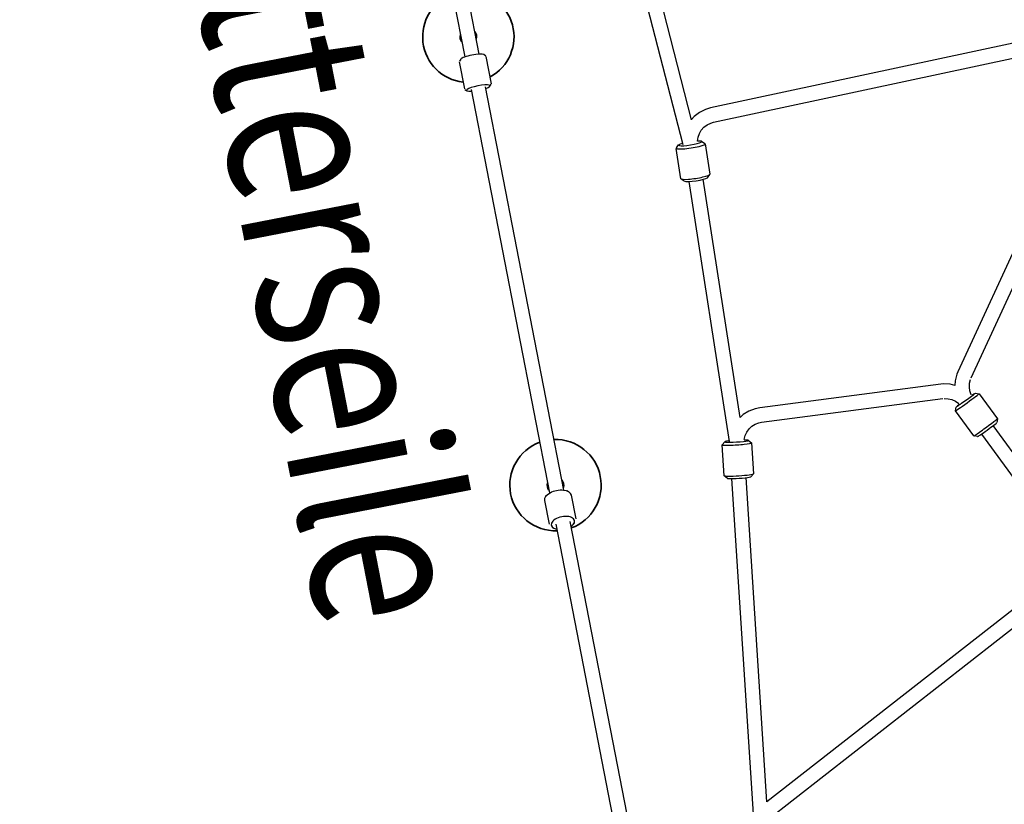
# Model space of a CAD drawing. Units: millimetres. Extents: x -45 to 155, y -6 to 172.
# Drawn here: x -14 to -3, y 84 to 92 of the extents above; entities that cross this region are included whole.
import ezdxf
from ezdxf.enums import TextEntityAlignment as Align

# ---------------------------------------------------------------- set-up
doc = ezdxf.new("R2010")
doc.units = ezdxf.units.MM
doc.header["$LTSCALE"] = 5
doc.linetypes.add('AUSGEZOGEN', pattern=[0])
for name, color, linetype, true_color in [('Bemaßung', 7, 'Continuous', 0x008000), ('Beschläge', 7, 'Continuous', 0xc09000), ('Layer54', 2, 'Continuous', 0xffff00), ('Netze', 5, 'Continuous', 0x0000ff), ('Text', 7, 'Continuous', 0x403000)]:
    doc.layers.add(name, color=color, linetype=linetype, true_color=true_color)
doc.styles.add('Calibri', font='arial.ttf')
doc.dimstyles.new('ISO-25', dxfattribs={"dimtxt": 2.5, "dimasz": 2.5, "dimexe": 1.25, "dimexo": 0.625, "dimtad": 1, "dimtxsty": 'Standard', "dimcen": 2.5, "dimadec": 0, "dimazin": 0, "dimtfac": 1, "dimtmove": 0, "dimatfit": 3, "dimfxl": 1, "dimarcsym": 0})

# ---------------------------------------------------------------- blocks, each defined once
blk = doc.blocks.new('Klettergriff_nNn047')
at = {"layer": 'Layer54', "color": 2, "linetype": 'AUSGEZOGEN', "lineweight": 35, "true_color": 0xffff00}
for radius, start, end in [(0.5, 110.2333, 271.7667), (0.5, 290.2333, 91.7667), (0.09, 164.2444, 217.7556), (0.09, 344.2444, 37.7556)]:
    blk.add_arc((-8.251, 87.277), radius, start, end, dxfattribs=at)
blk = doc.blocks.new('Klettergriff_nNn048')
at = {"layer": 'Layer54', "color": 1, "linetype": 'AUSGEZOGEN', "lineweight": 35, "true_color": 0xff0000}
for radius, start, end in [(0.5, 110.2333, 263.4564), (0.5, 298.5436, 91.7667), (0.09, 164.2444, 217.7556), (0.09, 344.2444, 37.7556)]:
    blk.add_arc((-9.205, 92.185), radius, start, end, dxfattribs=at)
blk = doc.blocks.new('2_1_170_200_Kletterseil_nNn044')
at = {"layer": 'Beschläge', "color": 8, "linetype": 'AUSGEZOGEN', "lineweight": 25, "true_color": 0x808080}
for p, q in [((-9.287, 91.942), (-9.303, 91.919)), ((-9.014, 91.975), (-9.037, 91.99)), ((-8.952, 91.672), (-9.01, 91.971)), ((-9.305, 91.913), (-9.247, 91.614)), ((-9.243, 91.61), (-9.22, 91.595)), ((-8.97, 91.643), (-8.954, 91.666)), ((-8.11, 87.205), (-8.128, 87.213)), ((-8.371, 87.109), (-8.321, 86.851)), ((-8.34, 87.171), (-8.354, 87.157)), ((-8.026, 86.908), (-8.076, 87.166)), ((-8.287, 86.812), (-8.269, 86.805)), ((-8.057, 86.846), (-8.043, 86.86))]:
    blk.add_line(p, q, dxfattribs=at)
for centre, major_axis, ratio, start_param, end_param in [((-9.161, 91.961), (0.128, 0.025), 0.187339, 0.19635, 2.945243), ((-9.096, 91.624), (0.128, 0.025), 0.187339, 5.378877, 10.329086), ((-8.224, 87.138), (0.147, 0.029), 0.528246, 0, 3.141593), ((-8.17, 86.863), (0.128, 0.025), 0.528246, 5.378877, 10.329086)]:
    blk.add_ellipse(centre, major_axis=major_axis, ratio=ratio, start_param=start_param, end_param=end_param, dxfattribs=at)
at = {"layer": 'Netze', "color": 5, "linetype": 'AUSGEZOGEN', "lineweight": 25, "true_color": 0x0000ff}
for p, q in [((-10.251, 97.147), (-9.243, 91.965)), ((-9.086, 91.995), (-10.094, 97.178)), ((-8.159, 87.223), (-9.017, 91.639)), ((-9.174, 91.609), (-8.316, 87.192)), ((-7.442, 83.538), (-8.092, 86.878)), ((-8.249, 86.848), (-7.599, 83.507))]:
    blk.add_line(p, q, dxfattribs=at)
for name in ['Klettergriff_nNn048', 'Klettergriff_nNn047']:
    blk.add_blockref(name, (0, 0))
blk = doc.blocks.new('Seile_nNn0134')
at = {"layer": 'Netze', "color": 5, "linetype": 'AUSGEZOGEN', "lineweight": 25, "true_color": 0x0000ff}
for p, q in [((-7.79, 94.641), (-6.858, 91.005)), ((-6.762, 91.275), (-7.584, 94.481)), ((-3.241, 92.114), (-6.554, 91.406)), ((-6.521, 91.25), (-3.208, 91.958)), ((-6.554, 91.406), (-6.608, 91.391)), ((-6.734, 91.313), (-6.763, 91.28)), ((-6.675, 91.358), (-6.734, 91.313)), ((-6.608, 91.391), (-6.675, 91.358)), ((-6.655, 91.163), (-6.626, 91.196)), ((-6.626, 91.196), (-6.591, 91.222)), ((-6.591, 91.222), (-6.552, 91.241)), ((-6.552, 91.241), (-6.521, 91.25)), ((-2.578, 91.274), (-3.846, 88.518)), ((-6.695, 91.044), (-6.69, 91.087)), ((-6.69, 91.087), (-6.676, 91.127)), ((-6.676, 91.127), (-6.655, 91.163)), ((-3.7, 88.452), (-2.462, 91.144)), ((-6.792, 90.601), (-6.351, 87.753)), ((-6.23, 88.016), (-6.634, 90.625)), ((-3.857, 88.491), (-3.875, 88.419)), ((-3.846, 88.518), (-3.857, 88.491)), ((-4.033, 88.382), (-6.016, 88.124)), ((-4.005, 88.385), (-4.033, 88.382)), ((-3.93, 88.382), (-4.005, 88.385)), ((-3.878, 88.369), (-3.93, 88.382)), ((-3.875, 88.419), (-3.878, 88.369)), ((-3.72, 88.351), (-3.718, 88.394)), ((-3.718, 88.394), (-3.707, 88.435)), ((-3.714, 88.308), (-3.72, 88.351)), ((-3.7, 88.267), (-3.714, 88.308)), ((-5.996, 87.966), (-4.012, 88.224)), ((-3.996, 88.225), (-3.953, 88.223)), ((-3.953, 88.223), (-3.911, 88.213)), ((-3.911, 88.213), (-3.872, 88.195)), ((-3.872, 88.195), (-3.837, 88.169)), ((-6.135, 88.088), (-6.198, 88.049)), ((-6.065, 88.114), (-6.135, 88.088)), ((-6.016, 88.124), (-6.065, 88.114)), ((-6.198, 88.049), (-6.231, 88.019)), ((-6.101, 87.922), (-6.064, 87.945)), ((-6.064, 87.945), (-6.024, 87.96)), ((-6.024, 87.96), (-5.996, 87.966)), ((-6.175, 87.819), (-6.158, 87.858)), ((-6.158, 87.858), (-6.132, 87.893)), ((-6.132, 87.893), (-6.101, 87.922)), ((-2.57, 86.705), (-3.46, 87.93)), ((-6.185, 87.777), (-6.175, 87.819)), ((-3.589, 87.836), (-2.699, 86.612)), ((-6.323, 87.349), (-6.089, 83.674)), ((-5.937, 83.809), (-6.163, 87.359)), ((-3.037, 86.078), (-5.937, 83.81)), ((-5.948, 83.598), (-2.939, 85.952))]:
    blk.add_line(p, q, dxfattribs=at)
blk = doc.blocks.new('Netz gesamt_nNn0133')
at = {"layer": 'Beschläge', "color": 8, "linetype": 'AUSGEZOGEN', "lineweight": 25, "true_color": 0x808080}
for p, q in [((-6.878, 90.631), (-6.93, 90.964)), ((-6.927, 90.969), (-6.903, 91.002)), ((-6.651, 91.041), (-6.617, 91.017)), ((-6.613, 91.013), (-6.562, 90.68)), ((-6.564, 90.676), (-6.589, 90.642)), ((-6.841, 90.603), (-6.874, 90.627)), ((-3.655, 88.284), (-3.613, 88.278)), ((-3.613, 88.278), (-3.413, 88.002)), ((-3.872, 88.09), (-3.865, 88.132)), ((-3.672, 87.815), (-3.872, 88.09)), ((-3.413, 88.002), (-3.42, 87.961)), ((-6.426, 87.719), (-6.398, 87.751)), ((-6.139, 87.767), (-6.107, 87.739)), ((-6.107, 87.739), (-6.085, 87.401)), ((-3.63, 87.808), (-3.672, 87.815)), ((-6.405, 87.38), (-6.426, 87.719)), ((-6.373, 87.352), (-6.405, 87.38)), ((-6.085, 87.401), (-6.114, 87.369))]:
    blk.add_line(p, q, dxfattribs=at)
for centre, major_axis, ratio, start_param, end_param in [((-6.771, 90.989), (0.158, 0.024), 0.129628, 2.949255, 6.483547), ((-6.776, 91.018), (-0.128, -0.02), 0.129628, 5.423684, 10.29134), ((-6.72, 90.656), (-0.158, -0.024), 0.129628, 0.004012, 3.145605), ((-6.715, 90.626), (0.128, 0.02), 0.129628, 3.341954, 6.090848), ((-3.76, 88.208), (-0.105, -0.076), 0.015871, 5.413293, 10.300801), ((-3.743, 88.184), (0.129, 0.094), 0.015871, 3.114641, 6.256233), ((-3.543, 87.909), (-0.129, -0.094), 0.015871, 6.256233, 9.397826), ((-3.525, 87.884), (0.105, 0.076), 0.015871, 3.114641, 6.256233), ((-6.267, 87.729), (0.16, 0.01), 0.069695, 3.151211, 6.292804), ((-6.269, 87.759), (-0.13, -0.008), 0.069695, 5.415436, 10.292949), ((-6.245, 87.391), (-0.16, -0.01), 0.069695, 0.009619, 3.151211), ((-6.243, 87.361), (0.13, 0.008), 0.069695, 3.151211, 6.292804)]:
    blk.add_ellipse(centre, major_axis=major_axis, ratio=ratio, start_param=start_param, end_param=end_param, dxfattribs=at)
blk.add_blockref('Seile_nNn0134', (0, 0))
blk = doc.blocks.new('2_1_221_300_Fächennetz_2014_BT_nNn0132')
blk.add_blockref('Netz gesamt_nNn0133', (0, 0))
blk = doc.blocks.new('2_4_010_Spiez_ANsicht-D_001_nNn02')
for name in ['2_1_221_300_Fächennetz_2014_BT_nNn0132', '2_1_170_200_Kletterseil_nNn044']:
    blk.add_blockref(name, (0, 0))
blk = doc.blocks.new('*D276')
at = {"layer": 'Bemaßung', "linetype": 'AUSGEZOGEN', "lineweight": 18, "true_color": 0x008000}
for points in [[(-29.104, 11.337), (-26.944, 11.028), (-26.944, 11.645)], [(74.896, 11.337), (72.735, 11.645), (72.735, 11.028)]]:
    blk.add_hatch(color=96, dxfattribs=at).paths.add_polyline_path(points, flags=0)
at = {"layer": 'Bemaßung', "color": 96, "linetype": 'AUSGEZOGEN', "lineweight": 18, "true_color": 0x008000}
for p, q in [((-29.104, 14.337), (-29.104, 9.926)), ((74.896, 14.337), (74.896, 9.926)), ((-26.944, 11.337), (72.735, 11.337))]:
    blk.add_line(p, q, dxfattribs=at)
at = {"color": 96, "linetype": 'AUSGEZOGEN', "lineweight": 18, "true_color": 0x008000}
blk.add_wipeout([(19.504, 11.584), (26.287, 11.584), (26.287, 15.535), (19.504, 15.535)], dxfattribs=at).dxf.layer = 'Bemaßung'
at = {"layer": 'Bemaßung', "color": 96, "linetype": 'AUSGEZOGEN', "lineweight": 18, "true_color": 0x008000, "style": 'Calibri', "width": 0.786598}
blk.add_text('10.40', height=2.4694, dxfattribs=at).set_placement((19.504, 12.324), (26.287, 12.324), align=Align.FIT)
blk = doc.blocks.new('*D277')
at = {"layer": 'Bemaßung', "linetype": 'AUSGEZOGEN', "lineweight": 18, "true_color": 0x008000}
for points in [[(-30.222, 153.489), (-30.531, 151.328), (-29.913, 151.328)], [(-30.222, 16.489), (-29.913, 18.65), (-30.531, 18.65)]]:
    blk.add_hatch(color=96, dxfattribs=at).paths.add_polyline_path(points, flags=0)
at = {"layer": 'Bemaßung', "color": 96, "linetype": 'AUSGEZOGEN', "lineweight": 18, "true_color": 0x008000}
for p, q in [((-27.222, 153.489), (-31.633, 153.489)), ((-30.222, 18.65), (-30.222, 151.328)), ((-27.222, 16.489), (-31.633, 16.489))]:
    blk.add_line(p, q, dxfattribs=at)
at = {"color": 96, "linetype": 'AUSGEZOGEN', "lineweight": 18, "true_color": 0x008000}
blk.add_wipeout([(-30.469, 81.597), (-30.469, 88.38), (-34.42, 88.38), (-34.42, 81.597)], dxfattribs=at).dxf.layer = 'Bemaßung'
at = {"layer": 'Bemaßung', "color": 96, "linetype": 'AUSGEZOGEN', "lineweight": 18, "true_color": 0x008000, "style": 'Calibri', "width": 0.786598}
blk.add_text('13.70', height=2.4694, rotation=90, dxfattribs=at).set_placement((-31.21, 81.597), (-31.21, 88.38), align=Align.FIT)

msp = doc.modelspace()

# ---------------------------------------------------------------- wipeouts: each hides what was drawn before it
at = {"color": 48, "linetype": 'AUSGEZOGEN', "lineweight": 18, "true_color": 0x403000}
msp.add_wipeout([(-13.517, 96.749), (-11.261, 85.143), (-8.491, 85.681), (-10.747, 97.288)], dxfattribs=at).dxf.layer = 'Text'

# ---------------------------------------------------------------- next in the draw order: block references
msp.add_blockref('2_4_010_Spiez_ANsicht-D_001_nNn02', (0, 0))

# ---------------------------------------------------------------- next in the draw order: texts
at = {"layer": 'Text', "color": 48, "linetype": 'AUSGEZOGEN', "lineweight": 18, "true_color": 0x403000, "style": 'Calibri', "width": 0.801165}
msp.add_text('9 Kletterseile', height=1.76389, rotation=281, dxfattribs=at).set_placement((-12.998, 96.85), (-10.822, 85.658), align=Align.FIT)

# ---------------------------------------------------------------- next in the draw order: dimensions: what is measured, and where the dimension line sits
at = {"layer": 'Bemaßung', "color": 96, "linetype": 'AUSGEZOGEN', "lineweight": 18, "true_color": 0x008000}
dim = msp.add_linear_dim(base=(74.896, 11.337), p1=(-29.104, 79.879), p2=(74.896, 116.044), dimstyle='ISO-25', override={"dimtxt": 2.469445, "dimasz": 2.160764, "dimexe": 1.543403, "dimgap": 0.352778, "dimtad": 1, "dimjust": 0, "dimdec": 2, "dimlfac": 0.1, "dimpost": '<>', "dimtxsty": 'Calibri', "dimsah": 1, "dimclrd": 96, "dimclre": 96, "dimclrt": 96, "dimadec": 2}, dxfattribs=at)
dim.commit()
dim.dimension.update_dxf_attribs({"geometry": '*D276', "text_midpoint": (22.896, 13.559)})

# ---------------------------------------------------------------- next in the draw order: dimensions: what is measured, and where the dimension line sits
dim = msp.add_linear_dim(base=(-30.222, 153.489), p1=(32.677, 16.489), p2=(45.803, 153.489), angle=90, dimstyle='ISO-25', override={"dimtxt": 2.469445, "dimasz": 2.160764, "dimexe": 1.543403, "dimgap": 0.352778, "dimtad": 1, "dimjust": 0, "dimdec": 2, "dimlfac": 0.1, "dimpost": '<>', "dimtxsty": 'Calibri', "dimsah": 1, "dimclrd": 96, "dimclre": 96, "dimclrt": 96, "dimadec": 2}, dxfattribs=at)
dim.commit()
dim.dimension.update_dxf_attribs({"geometry": '*D277', "text_midpoint": (-32.444, 84.989), "text_rotation": 90})

doc.saveas('drawing.dxf')
